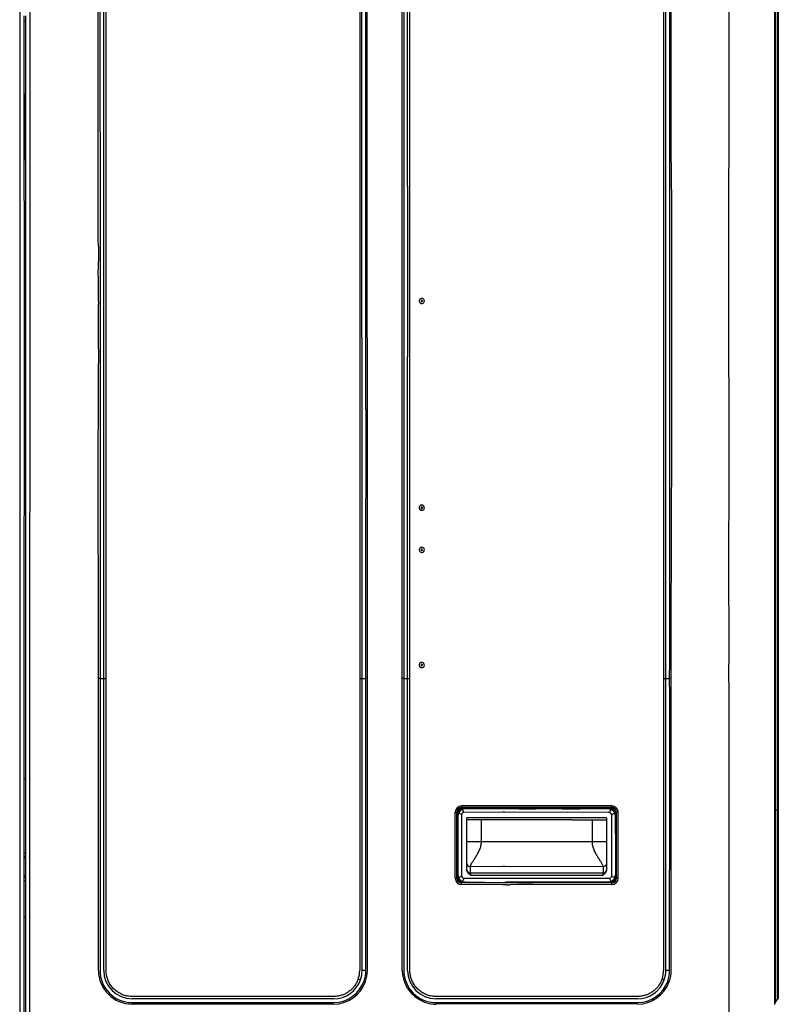
# Model space of a CAD drawing. Extents: x 11866 to 16910, y -3191 to 479.
# Drawn here: x 16589 to 16693, y -2508 to -2374 of the extents above; entities that cross this region are included whole.
import ezdxf

# ---------------------------------------------------------------- set-up
doc = ezdxf.new("R2010")
doc.units = 0
doc.header["$MEASUREMENT"] = 0
doc.layers.add('General Information', color=4, linetype='CONTINUOUS')

msp = doc.modelspace()

# ---------------------------------------------------------------- linework, layer by layer
at = {"layer": 'General Information', "color": 2}
for p, q in [((16692.79, -2207.38), (16692.79, -2481.9)), ((16692.35, -2208.63), (16692.35, -2481.9)), ((16677.46, -2463.97), (16677.48, -2270.07)), ((16678.18, -2393.56), (16678.22, -2273.38)), ((16600.78, -2463.97), (16600.8, -2278.18)), ((16641.68, -2286.01), (16641.71, -2463.97)), ((16590.71, -2516.48), (16590.75, -2289.88)), ((16641.5, -2463.97), (16641.51, -2292.85)), ((16692.7, -2481.9), (16692.67, -2307.03)), ((16692.27, -2308.15), (16692.29, -2481.9)), ((16692.27, -2308.15), (16692.29, -2481.9)), ((16686.05, -2343.93), (16686.02, -2417.6)), ((16686.05, -2343.93), (16686.02, -2417.6)), ((16600.03, -2403.92), (16600.04, -2347.58)), ((16600.24, -2347.59), (16600.31, -2407.8)), ((16677.99, -2400.75), (16677.99, -2351.87)), ((16677.99, -2400.75), (16677.99, -2351.87)), ((16677.99, -2400.75), (16677.99, -2351.87)), ((16589.32, -2356.19), (16589.32, -2398.47)), ((16636.02, -2463.97), (16635.98, -2358.13)), ((16636.74, -2463.97), (16636.71, -2358.26)), ((16636.54, -2427.23), (16636.52, -2361.1)), ((16642.23, -2385.32), (16642.18, -2361.1)), ((16589.89, -2373.53), (16589.89, -2374.43)), ((16589.89, -2373.53), (16589.89, -2374.43)), ((16589.89, -2373.53), (16589.89, -2374.43)), ((16589.89, -2374.43), (16589.89, -2374.52)), ((16589.89, -2374.43), (16589.89, -2374.52)), ((16589.89, -2374.43), (16589.89, -2374.52)), ((16590.14, -2374.37), (16590.14, -2373.53)), ((16590.14, -2374.44), (16590.14, -2374.37)), ((16590.15, -2385.67), (16590.14, -2374.44)), ((16589.89, -2374.52), (16589.89, -2393.13)), ((16589.89, -2374.52), (16589.89, -2393.13)), ((16589.89, -2374.52), (16589.89, -2393.13)), ((16589.89, -2385.04), (16590.09, -2385.04)), ((16589.89, -2385.04), (16590.09, -2385.04)), ((16590.09, -2385.04), (16590.09, -2384.17)), ((16590.09, -2385.04), (16590.09, -2384.17)), ((16590.09, -2392.78), (16590.09, -2385.04)), ((16590.09, -2392.78), (16590.09, -2385.04)), ((16590.15, -2388.91), (16590.15, -2385.67)), ((16590.15, -2388.91), (16590.15, -2385.67)), ((16590.15, -2388.91), (16590.15, -2385.67)), ((16642.23, -2387.66), (16642.23, -2385.32)), ((16642.23, -2387.66), (16642.23, -2385.32)), ((16642.23, -2387.66), (16642.23, -2385.32)), ((16642.23, -2387.66), (16642.23, -2385.32)), ((16642.23, -2388.16), (16642.23, -2387.66)), ((16642.23, -2388.16), (16642.23, -2387.66)), ((16642.23, -2388.16), (16642.23, -2387.66)), ((16642.23, -2388.16), (16642.23, -2387.66)), ((16642.23, -2388.16), (16642.23, -2387.66)), ((16642.23, -2388.16), (16642.23, -2387.66)), ((16642.23, -2388.16), (16642.23, -2387.66)), ((16590.15, -2392.16), (16590.15, -2388.91)), ((16590.15, -2392.16), (16590.15, -2388.91)), ((16590.15, -2392.16), (16590.15, -2388.91)), ((16642.23, -2390.94), (16642.23, -2388.16)), ((16642.23, -2390.94), (16642.23, -2388.16)), ((16642.23, -2390.94), (16642.23, -2388.16)), ((16642.23, -2390.94), (16642.23, -2388.16)), ((16642.23, -2391.3), (16642.23, -2390.94)), ((16642.23, -2391.3), (16642.23, -2390.94)), ((16642.23, -2391.3), (16642.23, -2390.94)), ((16642.23, -2391.3), (16642.23, -2390.94)), ((16642.23, -2391.84), (16642.23, -2391.3)), ((16642.23, -2391.84), (16642.23, -2391.3)), ((16642.23, -2391.84), (16642.23, -2391.3)), ((16642.23, -2391.84), (16642.23, -2391.3)), ((16642.23, -2394.29), (16642.23, -2391.84)), ((16642.23, -2394.29), (16642.23, -2391.84)), ((16642.23, -2394.29), (16642.23, -2391.84)), ((16642.23, -2394.29), (16642.23, -2391.84)), ((16589.89, -2392.78), (16590.09, -2392.78)), ((16589.89, -2392.78), (16590.09, -2392.78)), ((16589.89, -2393.13), (16590.14, -2393.13)), ((16589.89, -2393.13), (16589.89, -2393.88)), ((16589.89, -2393.13), (16589.89, -2393.88)), ((16589.89, -2393.13), (16589.89, -2393.88)), ((16590.09, -2393.13), (16590.09, -2392.78)), ((16590.09, -2393.13), (16590.09, -2392.78)), ((16590.14, -2393.88), (16590.15, -2392.16)), ((16589.89, -2393.88), (16589.92, -2403.64)), ((16590.14, -2476.91), (16590.14, -2393.88)), ((16590.14, -2476.91), (16590.14, -2393.88)), ((16590.14, -2476.91), (16590.14, -2393.88)), ((16642.23, -2394.72), (16642.23, -2394.29)), ((16642.23, -2394.72), (16642.23, -2394.29)), ((16642.23, -2394.72), (16642.23, -2394.29)), ((16642.23, -2394.72), (16642.23, -2394.29)), ((16678.18, -2393.56), (16678.21, -2400.98)), ((16678.18, -2393.56), (16678.21, -2400.98)), ((16642.23, -2395.91), (16642.23, -2394.72)), ((16642.23, -2395.91), (16642.23, -2394.72)), ((16642.23, -2395.91), (16642.23, -2394.72)), ((16642.23, -2395.91), (16642.23, -2394.72)), ((16642.23, -2396.34), (16642.23, -2395.91)), ((16642.23, -2396.34), (16642.23, -2395.91)), ((16642.23, -2396.34), (16642.23, -2395.91)), ((16642.23, -2396.34), (16642.23, -2395.91)), ((16642.23, -2396.77), (16642.23, -2396.34)), ((16642.23, -2396.77), (16642.23, -2396.34)), ((16642.23, -2396.77), (16642.23, -2396.34)), ((16642.23, -2396.77), (16642.23, -2396.34)), ((16642.23, -2396.77), (16642.23, -2402.49)), ((16642.23, -2396.77), (16642.23, -2402.49)), ((16642.23, -2396.77), (16642.23, -2402.49)), ((16642.23, -2396.77), (16642.23, -2402.49)), ((16642.23, -2396.77), (16642.23, -2402.49)), ((16642.23, -2396.77), (16642.23, -2402.49)), ((16642.23, -2396.77), (16642.23, -2402.49)), ((16589.32, -2398.47), (16589.32, -2401.13)), ((16589.32, -2398.47), (16589.32, -2401.13)), ((16589.32, -2398.47), (16589.32, -2401.13)), ((16589.32, -2401.13), (16589.32, -2443.41)), ((16677.99, -2421.98), (16677.99, -2400.75)), ((16677.99, -2421.98), (16677.99, -2400.75)), ((16677.99, -2421.98), (16677.99, -2400.75)), ((16678.21, -2400.98), (16678.21, -2421.98)), ((16678.21, -2400.98), (16678.21, -2421.98)), ((16642.23, -2402.49), (16642.23, -2412.24)), ((16642.23, -2402.49), (16642.23, -2412.24)), ((16642.23, -2402.49), (16642.23, -2412.24)), ((16642.23, -2402.49), (16642.23, -2412.24)), ((16642.23, -2402.49), (16642.23, -2412.24)), ((16642.23, -2402.49), (16642.23, -2412.24)), ((16642.23, -2402.49), (16642.23, -2412.24)), ((16589.92, -2403.64), (16589.92, -2403.89)), ((16589.92, -2403.64), (16589.92, -2403.89)), ((16589.92, -2403.64), (16589.92, -2403.89)), ((16589.92, -2403.89), (16589.92, -2404.64)), ((16600.05, -2405.01), (16600.03, -2403.92)), ((16589.92, -2404.64), (16589.92, -2405.64)), ((16589.92, -2404.64), (16589.92, -2405.64)), ((16589.92, -2404.64), (16589.92, -2405.64)), ((16600.05, -2405.01), (16600.05, -2407.01)), ((16600.05, -2405.01), (16600.05, -2407.01)), ((16600.05, -2405.01), (16600.05, -2407.01)), ((16589.92, -2406.64), (16589.89, -2476.91)), ((16589.92, -2405.64), (16589.92, -2406.39)), ((16589.92, -2406.39), (16589.92, -2406.64)), ((16589.92, -2406.39), (16589.92, -2406.64)), ((16589.92, -2406.39), (16589.92, -2406.64)), ((16600.03, -2408.91), (16600.05, -2407.48)), ((16600.05, -2407.48), (16600.05, -2407.01)), ((16600.31, -2407.8), (16600.27, -2463.97)), ((16600.05, -2409.16), (16600.03, -2408.91)), ((16600.06, -2411.96), (16600.05, -2409.16)), ((16600.06, -2411.96), (16600.05, -2409.16)), ((16600.06, -2411.96), (16600.05, -2409.16)), ((16600.06, -2412.53), (16600.06, -2411.96)), ((16600.06, -2412.53), (16600.06, -2411.96)), ((16600.06, -2412.53), (16600.06, -2411.96)), ((16600.09, -2412.59), (16600.06, -2412.53)), ((16600.09, -2412.59), (16600.06, -2412.53)), ((16600.09, -2412.59), (16600.06, -2412.53)), ((16600.09, -2412.59), (16600.06, -2412.53)), ((16600.09, -2412.59), (16600.06, -2412.53)), ((16600.06, -2413.2), (16600.09, -2412.59)), ((16600.06, -2413.2), (16600.09, -2412.59)), ((16600.06, -2413.2), (16600.09, -2412.59)), ((16600.06, -2413.7), (16600.06, -2413.2)), ((16600.06, -2413.7), (16600.06, -2413.2)), ((16600.06, -2413.7), (16600.06, -2413.2)), ((16642.23, -2412.24), (16642.23, -2414.79)), ((16642.23, -2412.24), (16642.23, -2414.79)), ((16642.23, -2412.24), (16642.23, -2414.79)), ((16642.23, -2412.24), (16642.23, -2414.79)), ((16642.23, -2412.24), (16642.23, -2414.79)), ((16642.23, -2412.24), (16642.23, -2414.79)), ((16642.23, -2412.24), (16642.23, -2414.79)), ((16600.06, -2414.95), (16600.06, -2413.7)), ((16600.06, -2414.95), (16600.06, -2413.7)), ((16600.06, -2414.95), (16600.06, -2413.7)), ((16600.05, -2418.52), (16600.06, -2414.95)), ((16600.05, -2418.52), (16600.06, -2414.95)), ((16600.05, -2418.52), (16600.06, -2414.95)), ((16642.23, -2414.79), (16642.23, -2420.05)), ((16642.23, -2414.79), (16642.23, -2420.05)), ((16642.23, -2414.79), (16642.23, -2420.05)), ((16642.23, -2414.79), (16642.23, -2420.05)), ((16642.23, -2414.79), (16642.23, -2420.05)), ((16642.23, -2414.79), (16642.23, -2420.05)), ((16642.23, -2414.79), (16642.23, -2420.05)), ((16600.05, -2418.99), (16600.05, -2418.52)), ((16600.05, -2418.99), (16600.05, -2418.52)), ((16600.05, -2418.99), (16600.05, -2418.52)), ((16686.02, -2417.6), (16686.05, -2428.11)), ((16686.02, -2417.6), (16686.05, -2428.11)), ((16686.02, -2417.6), (16686.05, -2428.11)), ((16600.05, -2418.99), (16600.05, -2420.99)), ((16600.05, -2418.99), (16600.05, -2420.99)), ((16600.05, -2418.99), (16600.05, -2420.99)), ((16600.05, -2418.99), (16600.05, -2420.99)), ((16600.05, -2418.99), (16600.05, -2420.99)), ((16642.23, -2428.11), (16642.23, -2420.05)), ((16642.23, -2428.11), (16642.23, -2420.05)), ((16642.23, -2428.11), (16642.23, -2420.05)), ((16642.23, -2428.11), (16642.23, -2420.05)), ((16677.14, -2419.86), (16677.14, -2421.98)), ((16677.14, -2419.86), (16677.14, -2421.98)), ((16600.05, -2423.81), (16600.05, -2420.99)), ((16600.05, -2423.81), (16600.05, -2420.99)), ((16600.05, -2423.81), (16600.05, -2420.99)), ((16601.1, -2463.97), (16601.1, -2421.77)), ((16601.1, -2463.97), (16601.1, -2421.77)), ((16677.14, -2421.98), (16677.14, -2422.92)), ((16677.14, -2421.98), (16677.14, -2422.92)), ((16677.99, -2424.01), (16677.99, -2421.98)), ((16677.99, -2424.01), (16677.99, -2421.98)), ((16677.99, -2424.01), (16677.99, -2421.98)), ((16678.21, -2421.98), (16678.21, -2424.01)), ((16678.21, -2421.98), (16678.21, -2424.01)), ((16600.07, -2427.23), (16600.05, -2423.81)), ((16600.07, -2427.23), (16600.05, -2423.81)), ((16600.07, -2427.23), (16600.05, -2423.81)), ((16677.14, -2422.92), (16677.14, -2424.11)), ((16677.14, -2422.92), (16677.14, -2424.11)), ((16677.14, -2424.11), (16677.14, -2425.44)), ((16677.14, -2424.11), (16677.14, -2425.44)), ((16677.99, -2424.41), (16677.99, -2424.01)), ((16678.21, -2424.01), (16678.21, -2425.44)), ((16678.21, -2424.01), (16678.21, -2425.44)), ((16677.14, -2425.44), (16677.14, -2426.11)), ((16677.14, -2425.44), (16677.14, -2426.11)), ((16677.99, -2425.44), (16677.99, -2424.41)), ((16677.99, -2425.44), (16677.99, -2424.41)), ((16677.99, -2425.44), (16677.99, -2424.41)), ((16677.99, -2426.11), (16677.99, -2425.44)), ((16677.99, -2426.11), (16677.99, -2425.44)), ((16677.99, -2426.11), (16677.99, -2425.44)), ((16678.21, -2425.44), (16678.21, -2426.11)), ((16678.21, -2425.44), (16678.21, -2426.11)), ((16677.14, -2426.11), (16677.14, -2427.23)), ((16677.14, -2426.11), (16677.14, -2427.23)), ((16677.99, -2427.23), (16677.99, -2426.11)), ((16677.99, -2427.23), (16677.99, -2426.11)), ((16677.99, -2427.23), (16677.99, -2426.11)), ((16678.21, -2426.11), (16678.21, -2427.23)), ((16678.21, -2426.11), (16678.21, -2427.23)), ((16600.05, -2429.88), (16600.07, -2427.23)), ((16600.05, -2429.88), (16600.07, -2427.23)), ((16600.05, -2429.88), (16600.07, -2427.23)), ((16636.54, -2427.23), (16636.54, -2428.11)), ((16636.54, -2427.23), (16636.54, -2428.11)), ((16636.54, -2427.23), (16636.54, -2428.11)), ((16636.54, -2427.23), (16636.54, -2428.11)), ((16636.54, -2428.11), (16636.54, -2439.44)), ((16636.54, -2428.11), (16636.54, -2439.44)), ((16636.54, -2428.11), (16636.54, -2439.44)), ((16636.54, -2428.11), (16636.54, -2439.44)), ((16642.23, -2428.98), (16642.23, -2428.11)), ((16642.23, -2428.98), (16642.23, -2428.11)), ((16642.23, -2428.98), (16642.23, -2428.11)), ((16642.23, -2428.98), (16642.23, -2428.11)), ((16677.14, -2427.23), (16677.14, -2430.35)), ((16677.14, -2427.23), (16677.14, -2430.35)), ((16677.99, -2430.35), (16677.99, -2427.23)), ((16677.99, -2430.35), (16677.99, -2427.23)), ((16677.99, -2430.35), (16677.99, -2427.23)), ((16678.21, -2427.23), (16678.21, -2430.35)), ((16678.21, -2427.23), (16678.21, -2430.35)), ((16686.05, -2428.11), (16686.05, -2433.5)), ((16686.05, -2428.11), (16686.05, -2433.5)), ((16686.05, -2428.11), (16686.05, -2433.5)), ((16642.22, -2463.97), (16642.23, -2428.98)), ((16600.03, -2430.13), (16600.05, -2429.88)), ((16600.06, -2463.97), (16600.03, -2430.13)), ((16677.14, -2430.35), (16677.14, -2431.85)), ((16677.14, -2430.35), (16677.14, -2431.85)), ((16677.99, -2435.34), (16677.99, -2430.35)), ((16677.99, -2435.34), (16677.99, -2430.35)), ((16677.99, -2435.34), (16677.99, -2430.35)), ((16678.21, -2430.35), (16678.21, -2435.34)), ((16678.21, -2430.35), (16678.21, -2435.34)), ((16686.05, -2433.5), (16686.05, -2435.6)), ((16686.05, -2433.5), (16686.05, -2435.6)), ((16686.05, -2433.5), (16686.05, -2435.6)), ((16677.99, -2441.39), (16677.99, -2435.34)), ((16677.99, -2441.39), (16677.99, -2435.34)), ((16677.99, -2441.39), (16677.99, -2435.34)), ((16678.21, -2435.34), (16678.21, -2437.87)), ((16678.21, -2435.34), (16678.21, -2437.87)), ((16686.05, -2435.6), (16686.05, -2441.39)), ((16686.05, -2435.6), (16686.05, -2441.39)), ((16686.05, -2435.6), (16686.05, -2441.39)), ((16678.18, -2463.97), (16678.21, -2437.87)), ((16636.53, -2463.97), (16636.54, -2439.44)), ((16644.34, -2440.32), (16644.23, -2440.32)), ((16644.34, -2440.32), (16644.23, -2440.32)), ((16644.34, -2440.32), (16644.23, -2440.32)), ((16677.14, -2440.26), (16677.14, -2441.39)), ((16677.14, -2440.26), (16677.14, -2441.39)), ((16677.99, -2444.83), (16677.99, -2441.39)), ((16677.99, -2444.83), (16677.99, -2441.39)), ((16677.99, -2444.83), (16677.99, -2441.39)), ((16677.99, -2444.83), (16677.99, -2441.39)), ((16677.99, -2444.83), (16677.99, -2441.39)), ((16686.05, -2441.39), (16686.02, -2443.4)), ((16686.05, -2441.39), (16686.02, -2443.4)), ((16686.05, -2441.39), (16686.02, -2443.4)), ((16677.14, -2442.89), (16677.14, -2443.39)), ((16677.14, -2442.89), (16677.14, -2443.39)), ((16589.32, -2443.41), (16589.32, -2446.06)), ((16589.32, -2443.41), (16589.32, -2446.06)), ((16589.32, -2443.41), (16589.32, -2446.06)), ((16677.14, -2444.08), (16677.14, -2444.58)), ((16677.14, -2444.08), (16677.14, -2444.58)), ((16686.02, -2443.4), (16686.02, -2443.71)), ((16686.02, -2443.4), (16686.02, -2443.71)), ((16686.02, -2443.4), (16686.02, -2443.71)), ((16686.02, -2443.71), (16686.02, -2453.39)), ((16686.02, -2443.71), (16686.02, -2453.39)), ((16686.02, -2443.71), (16686.02, -2453.39)), ((16677.99, -2447.33), (16677.99, -2444.83)), ((16677.99, -2447.33), (16677.99, -2444.83)), ((16677.99, -2447.33), (16677.99, -2444.83)), ((16677.99, -2447.33), (16677.99, -2444.83)), ((16677.99, -2447.33), (16677.99, -2444.83)), ((16589.32, -2446.06), (16589.32, -2488.34)), ((16677.99, -2449.63), (16677.99, -2447.33)), ((16677.99, -2449.63), (16677.99, -2447.33)), ((16677.99, -2449.63), (16677.99, -2447.33)), ((16677.99, -2449.63), (16677.99, -2447.33)), ((16677.99, -2449.63), (16677.99, -2447.33)), ((16677.99, -2449.73), (16677.99, -2449.63)), ((16677.99, -2449.73), (16677.99, -2449.63)), ((16677.99, -2449.73), (16677.99, -2449.63)), ((16677.99, -2449.73), (16677.99, -2449.63)), ((16677.99, -2449.73), (16677.99, -2449.63)), ((16677.14, -2450.56), (16677.14, -2450.89)), ((16677.14, -2450.56), (16677.14, -2450.89)), ((16677.99, -2453.32), (16677.99, -2449.73)), ((16677.99, -2453.32), (16677.99, -2449.73)), ((16677.99, -2453.32), (16677.99, -2449.73)), ((16677.99, -2453.32), (16677.99, -2449.73)), ((16677.99, -2453.32), (16677.99, -2449.73)), ((16677.99, -2453.57), (16677.99, -2453.32)), ((16677.99, -2453.57), (16677.99, -2453.32)), ((16677.99, -2453.57), (16677.99, -2453.32)), ((16677.99, -2453.57), (16677.99, -2453.32)), ((16677.99, -2453.57), (16677.99, -2453.32)), ((16677.99, -2454.32), (16677.99, -2453.57)), ((16677.99, -2454.32), (16677.99, -2453.57)), ((16677.99, -2454.32), (16677.99, -2453.57)), ((16677.99, -2454.32), (16677.99, -2453.57)), ((16677.99, -2454.32), (16677.99, -2453.57)), ((16686.02, -2453.39), (16686.02, -2453.7)), ((16686.02, -2453.39), (16686.02, -2453.7)), ((16686.02, -2453.39), (16686.02, -2453.7)), ((16686.02, -2453.7), (16686.05, -2454.32)), ((16686.02, -2453.7), (16686.05, -2454.32)), ((16686.02, -2453.7), (16686.05, -2454.32)), ((16677.99, -2454.92), (16677.99, -2454.32)), ((16677.99, -2454.92), (16677.99, -2454.32)), ((16677.99, -2454.92), (16677.99, -2454.32)), ((16677.99, -2454.92), (16677.99, -2454.32)), ((16677.99, -2454.92), (16677.99, -2454.32)), ((16677.99, -2455.02), (16677.99, -2454.92)), ((16677.99, -2455.02), (16677.99, -2454.92)), ((16677.99, -2455.02), (16677.99, -2454.92)), ((16677.99, -2455.02), (16677.99, -2454.92)), ((16677.99, -2455.02), (16677.99, -2454.92)), ((16677.99, -2456.94), (16677.99, -2455.02)), ((16677.99, -2456.94), (16677.99, -2455.02)), ((16677.99, -2456.94), (16677.99, -2455.02)), ((16677.99, -2456.94), (16677.99, -2455.02)), ((16677.99, -2456.94), (16677.99, -2455.02)), ((16686.05, -2454.32), (16686.05, -2457.49)), ((16686.05, -2454.32), (16686.05, -2457.49)), ((16686.05, -2454.32), (16686.05, -2457.49)), ((16677.11, -2457.69), (16677.11, -2458.81)), ((16677.11, -2457.69), (16677.11, -2458.81)), ((16677.11, -2457.69), (16677.11, -2458.81)), ((16677.11, -2457.69), (16677.11, -2458.81)), ((16677.99, -2457.44), (16677.99, -2456.94)), ((16677.99, -2457.44), (16677.99, -2456.94)), ((16677.99, -2457.44), (16677.99, -2456.94)), ((16677.99, -2457.44), (16677.99, -2456.94)), ((16677.99, -2457.44), (16677.99, -2456.94)), ((16677.99, -2457.49), (16677.99, -2457.44)), ((16677.99, -2457.49), (16677.99, -2457.44)), ((16677.99, -2457.49), (16677.99, -2457.44)), ((16677.99, -2457.49), (16677.99, -2457.44)), ((16677.99, -2457.49), (16677.99, -2457.44)), ((16677.99, -2457.79), (16677.99, -2457.49)), ((16677.99, -2457.79), (16677.99, -2457.49)), ((16677.99, -2457.79), (16677.99, -2457.49)), ((16677.99, -2457.79), (16677.99, -2457.49)), ((16677.99, -2457.79), (16677.99, -2457.49)), ((16686.05, -2457.49), (16686.05, -2458.74)), ((16686.05, -2457.49), (16686.05, -2458.74)), ((16686.05, -2457.49), (16686.05, -2458.74)), ((16677.11, -2458.81), (16677.11, -2459.31)), ((16677.11, -2458.81), (16677.11, -2459.31)), ((16677.11, -2458.81), (16677.11, -2459.31)), ((16677.11, -2458.81), (16677.11, -2459.31)), ((16677.99, -2458.74), (16677.99, -2457.79)), ((16677.99, -2458.74), (16677.99, -2457.79)), ((16677.99, -2458.74), (16677.99, -2457.79)), ((16677.99, -2458.74), (16677.99, -2457.79)), ((16677.99, -2458.74), (16677.99, -2457.79)), ((16677.99, -2460.83), (16677.99, -2458.74)), ((16677.99, -2460.83), (16677.99, -2458.74)), ((16677.99, -2460.83), (16677.99, -2458.74)), ((16677.99, -2460.83), (16677.99, -2458.74)), ((16677.99, -2460.83), (16677.99, -2458.74)), ((16686.05, -2458.74), (16686.05, -2460.36)), ((16686.05, -2458.74), (16686.05, -2460.36)), ((16686.05, -2458.74), (16686.05, -2460.36)), ((16677.11, -2459.31), (16677.11, -2459.81)), ((16677.11, -2459.31), (16677.11, -2459.81)), ((16677.11, -2459.31), (16677.11, -2459.81)), ((16677.11, -2459.31), (16677.11, -2459.81)), ((16677.11, -2459.81), (16677.11, -2460.93)), ((16677.11, -2459.81), (16677.11, -2460.93)), ((16677.11, -2459.81), (16677.11, -2460.93)), ((16677.11, -2459.81), (16677.11, -2460.93)), ((16686.05, -2460.36), (16686.02, -2463.61)), ((16686.05, -2460.36), (16686.02, -2463.61)), ((16686.05, -2460.36), (16686.02, -2463.61)), ((16677.97, -2463.97), (16677.99, -2461.68)), ((16677.97, -2463.97), (16677.99, -2461.68)), ((16677.97, -2463.97), (16677.99, -2461.68)), ((16677.97, -2463.97), (16677.99, -2461.68)), ((16677.97, -2463.97), (16677.99, -2461.68)), ((16677.99, -2461.18), (16677.99, -2460.83)), ((16677.99, -2461.18), (16677.99, -2460.83)), ((16677.99, -2461.18), (16677.99, -2460.83)), ((16677.99, -2461.18), (16677.99, -2460.83)), ((16677.99, -2461.18), (16677.99, -2460.83)), ((16677.99, -2461.68), (16677.99, -2461.18)), ((16677.99, -2461.68), (16677.99, -2461.18)), ((16677.99, -2461.68), (16677.99, -2461.18)), ((16677.99, -2461.68), (16677.99, -2461.18)), ((16677.99, -2461.68), (16677.99, -2461.18)), ((16600.27, -2463.97), (16600.06, -2463.97)), ((16600.06, -2503.8), (16600.06, -2463.97)), ((16600.27, -2463.97), (16600.78, -2463.97)), ((16600.27, -2463.97), (16600.27, -2503.8)), ((16600.78, -2503.8), (16600.78, -2463.97)), ((16600.78, -2463.97), (16601.1, -2463.97)), ((16601.1, -2464.21), (16601.1, -2463.97)), ((16601.1, -2464.21), (16601.1, -2463.97)), ((16635.7, -2463.97), (16636.02, -2463.97)), ((16636.02, -2463.97), (16636.53, -2463.97)), ((16636.02, -2503.8), (16636.02, -2463.97)), ((16636.74, -2463.97), (16636.53, -2463.97)), ((16636.53, -2503.8), (16636.53, -2463.97)), ((16636.74, -2503.8), (16636.74, -2463.97)), ((16641.5, -2503.8), (16641.5, -2463.97)), ((16641.71, -2463.97), (16641.5, -2463.97)), ((16641.71, -2463.97), (16641.71, -2503.8)), ((16641.71, -2463.97), (16642.22, -2463.97)), ((16642.22, -2503.8), (16642.22, -2463.97)), ((16642.22, -2463.97), (16642.54, -2463.97)), ((16677.14, -2463.97), (16677.46, -2463.97)), ((16677.46, -2503.8), (16677.46, -2463.97)), ((16677.46, -2463.97), (16677.97, -2463.97)), ((16678.18, -2463.97), (16677.97, -2463.97)), ((16677.99, -2466.18), (16677.97, -2463.97)), ((16677.99, -2466.18), (16677.97, -2463.97)), ((16677.99, -2466.18), (16677.97, -2463.97)), ((16677.99, -2466.18), (16677.97, -2463.97)), ((16677.99, -2466.18), (16677.97, -2463.97)), ((16678.18, -2503.8), (16678.18, -2463.97)), ((16686.02, -2463.61), (16686.04, -2465.35)), ((16686.02, -2463.61), (16686.04, -2465.35)), ((16686.04, -2465.35), (16686.04, -2466.1)), ((16686.04, -2465.35), (16686.04, -2466.1)), ((16686.04, -2465.35), (16686.04, -2466.1)), ((16677.99, -2467.05), (16677.99, -2466.18)), ((16677.99, -2467.05), (16677.99, -2466.18)), ((16677.99, -2467.05), (16677.99, -2466.18)), ((16677.99, -2467.05), (16677.99, -2466.18)), ((16677.99, -2467.05), (16677.99, -2466.18)), ((16677.99, -2472.42), (16677.99, -2467.05)), ((16677.99, -2472.42), (16677.99, -2467.05)), ((16677.99, -2472.42), (16677.99, -2467.05)), ((16677.99, -2472.42), (16677.99, -2467.05)), ((16677.99, -2472.42), (16677.99, -2467.05)), ((16686.04, -2466.1), (16686.04, -2467.6)), ((16686.04, -2466.1), (16686.04, -2467.6)), ((16686.04, -2467.6), (16686.05, -2467.85)), ((16686.04, -2467.6), (16686.05, -2467.85)), ((16686.05, -2467.85), (16686.05, -2476.34)), ((16686.05, -2467.85), (16686.05, -2476.34)), ((16677.99, -2474.54), (16677.99, -2472.42)), ((16677.99, -2474.54), (16677.99, -2472.42)), ((16677.99, -2474.54), (16677.99, -2472.42)), ((16677.99, -2474.54), (16677.99, -2472.42)), ((16677.99, -2474.54), (16677.99, -2472.42)), ((16677.99, -2474.94), (16677.99, -2474.54)), ((16677.99, -2474.94), (16677.99, -2474.54)), ((16677.99, -2474.94), (16677.99, -2474.54)), ((16677.99, -2474.94), (16677.99, -2474.54)), ((16677.99, -2474.94), (16677.99, -2474.54)), ((16677.99, -2476.34), (16677.99, -2474.94)), ((16677.99, -2476.34), (16677.99, -2474.94)), ((16677.99, -2476.34), (16677.99, -2474.94)), ((16677.99, -2476.34), (16677.99, -2474.94)), ((16677.99, -2476.34), (16677.99, -2474.94)), ((16677.97, -2503.8), (16677.99, -2476.34)), ((16686.05, -2476.34), (16686.05, -2512.81)), ((16686.05, -2476.34), (16686.05, -2512.81)), ((16589.89, -2476.91), (16589.89, -2477.81)), ((16589.89, -2476.91), (16589.89, -2477.81)), ((16589.89, -2476.91), (16589.89, -2477.81)), ((16589.89, -2477.81), (16589.89, -2477.9)), ((16589.89, -2477.81), (16589.89, -2477.9)), ((16589.89, -2477.81), (16589.89, -2477.9)), ((16589.89, -2477.9), (16589.89, -2487.8)), ((16589.89, -2477.9), (16589.89, -2487.8)), ((16589.89, -2477.9), (16589.89, -2487.8)), ((16590.14, -2497.26), (16590.14, -2476.91)), ((16670.07, -2481.35), (16649.6, -2481.35)), ((16649.6, -2481.35), (16649.6, -2481.57)), ((16670.07, -2481.57), (16649.6, -2481.57)), ((16649.6, -2481.57), (16649.6, -2481.69)), ((16670.07, -2481.69), (16649.6, -2481.69)), ((16650.1, -2481.75), (16649.6, -2481.78)), ((16649.89, -2482.25), (16649.71, -2481.83)), ((16657.39, -2481.8), (16650.1, -2481.75)), ((16657.39, -2481.8), (16650.1, -2481.75)), ((16659.59, -2481.8), (16657.39, -2481.8)), ((16659.76, -2481.8), (16659.59, -2481.8)), ((16659.76, -2481.8), (16659.59, -2481.8)), ((16662.48, -2481.75), (16659.76, -2481.8)), ((16662.48, -2481.75), (16659.76, -2481.8)), ((16663.3, -2481.8), (16662.48, -2481.75)), ((16663.3, -2481.8), (16662.48, -2481.75)), ((16665.76, -2481.8), (16663.3, -2481.8)), ((16669.57, -2481.75), (16665.76, -2481.8)), ((16669.57, -2481.75), (16665.76, -2481.8)), ((16670.07, -2481.78), (16669.57, -2481.75)), ((16670.07, -2481.35), (16670.07, -2481.57)), ((16670.07, -2481.57), (16670.07, -2481.69)), ((16692.29, -2481.9), (16692.29, -2508.46)), ((16692.29, -2481.9), (16692.29, -2508.46)), ((16692.35, -2481.9), (16692.7, -2481.9)), ((16692.35, -2481.9), (16692.35, -2503.8)), ((16692.69, -2503.8), (16692.7, -2481.9)), ((16692.7, -2481.9), (16692.79, -2481.9)), ((16692.79, -2481.9), (16692.79, -2507.43)), ((16648.72, -2482.23), (16648.95, -2482.23)), ((16648.72, -2491.22), (16648.72, -2482.23)), ((16648.95, -2491.22), (16648.95, -2482.23)), ((16648.95, -2482.23), (16649.07, -2482.23)), ((16649.07, -2482.23), (16649.1, -2482.75)), ((16649.1, -2482.75), (16649.1, -2490.74)), ((16649.1, -2482.75), (16649.1, -2490.74)), ((16649.16, -2482.23), (16649.18, -2482.36)), ((16649.18, -2482.36), (16649.16, -2482.44)), ((16649.6, -2482.54), (16649.18, -2482.36)), ((16649.6, -2482.54), (16649.6, -2490.89)), ((16655.15, -2482.22), (16649.89, -2482.25)), ((16663.82, -2483), (16650.3, -2483)), ((16650.3, -2483.25), (16650.3, -2483)), ((16664.69, -2483.25), (16650.3, -2483.25)), ((16650.3, -2486.25), (16650.3, -2483.25)), ((16652.3, -2486.25), (16652.3, -2483.25)), ((16655.22, -2482.22), (16655.15, -2482.22)), ((16655.22, -2482.22), (16655.15, -2482.22)), ((16655.49, -2482.22), (16655.22, -2482.22)), ((16655.49, -2482.22), (16655.22, -2482.22)), ((16655.49, -2482.22), (16655.22, -2482.22)), ((16669.72, -2482.25), (16655.49, -2482.22)), ((16665.01, -2483), (16663.82, -2483)), ((16665.01, -2483), (16663.82, -2483)), ((16664.69, -2483.25), (16664.92, -2483.25)), ((16664.69, -2483.25), (16664.92, -2483.25)), ((16664.92, -2483.25), (16666.75, -2483.25)), ((16664.92, -2483.25), (16666.75, -2483.25)), ((16666.8, -2483), (16665.01, -2483)), ((16666.8, -2483), (16665.01, -2483)), ((16666.75, -2483.25), (16668.54, -2483.25)), ((16666.75, -2483.25), (16668.54, -2483.25)), ((16668.41, -2483), (16666.8, -2483)), ((16668.41, -2483), (16666.8, -2483)), ((16667.38, -2483.25), (16667.38, -2486.25)), ((16669.23, -2483), (16668.41, -2483)), ((16669.23, -2483), (16668.41, -2483)), ((16668.54, -2483.25), (16669.23, -2483.25)), ((16668.54, -2483.25), (16669.23, -2483.25)), ((16669.37, -2483), (16669.23, -2483)), ((16669.37, -2483), (16669.23, -2483)), ((16669.23, -2483.25), (16669.37, -2483.25)), ((16669.23, -2483.25), (16669.37, -2483.25)), ((16669.37, -2483), (16669.37, -2483.25)), ((16669.37, -2483.25), (16669.37, -2486.25)), ((16670.07, -2490.89), (16670.07, -2482.61)), ((16670.49, -2482.36), (16670.52, -2482.23)), ((16670.52, -2482.44), (16670.49, -2482.36)), ((16670.57, -2482.75), (16670.61, -2482.23)), ((16670.62, -2487.67), (16670.57, -2482.75)), ((16670.62, -2487.67), (16670.57, -2482.75)), ((16670.73, -2482.23), (16670.61, -2482.23)), ((16670.73, -2491.22), (16670.73, -2482.23)), ((16670.96, -2482.23), (16670.73, -2482.23)), ((16670.96, -2491.22), (16670.96, -2482.23)), ((16652.3, -2486.25), (16650.3, -2486.25)), ((16650.3, -2489.21), (16650.3, -2486.25)), ((16667.38, -2486.25), (16652.3, -2486.25)), ((16669.37, -2486.25), (16667.38, -2486.25)), ((16669.37, -2486.25), (16669.37, -2489.21)), ((16589.32, -2488.34), (16589.32, -2491)), ((16589.32, -2488.34), (16589.32, -2491)), ((16589.32, -2488.34), (16589.32, -2491)), ((16589.89, -2487.8), (16589.89, -2491.54)), ((16589.89, -2487.8), (16589.89, -2491.54)), ((16590.14, -2487.8), (16589.89, -2487.8)), ((16589.89, -2487.8), (16589.89, -2491.54)), ((16590.14, -2487.8), (16589.89, -2487.8)), ((16589.89, -2488.2), (16590.14, -2488.2)), ((16589.89, -2488.2), (16590.14, -2488.2)), ((16589.89, -2488.42), (16590.14, -2488.42)), ((16589.89, -2488.42), (16590.14, -2488.42)), ((16670.62, -2487.67), (16670.57, -2490.74)), ((16670.61, -2491.22), (16670.62, -2487.67)), ((16670.61, -2491.22), (16670.62, -2487.67)), ((16650.3, -2490.08), (16650.3, -2489.21)), ((16655.15, -2489.63), (16650.8, -2489.66)), ((16650.8, -2490.54), (16650.8, -2489.66)), ((16655.22, -2489.63), (16655.15, -2489.63)), ((16655.22, -2489.63), (16655.15, -2489.63)), ((16655.49, -2489.63), (16655.22, -2489.63)), ((16655.49, -2489.63), (16655.22, -2489.63)), ((16655.49, -2489.63), (16655.22, -2489.63)), ((16668.88, -2489.66), (16655.49, -2489.63)), ((16668.88, -2489.66), (16668.88, -2490.54)), ((16669.37, -2489.21), (16669.37, -2490.08)), ((16589.32, -2491), (16589.32, -2533.27)), ((16590.14, -2490.92), (16589.89, -2490.92)), ((16590.14, -2490.92), (16589.89, -2490.92)), ((16590.14, -2491.14), (16589.89, -2491.14)), ((16590.14, -2491.14), (16589.89, -2491.14)), ((16648.72, -2491.22), (16648.95, -2491.22)), ((16648.95, -2491.22), (16649.07, -2491.22)), ((16649.1, -2490.74), (16649.07, -2491.22)), ((16649.16, -2491.06), (16649.19, -2491.14)), ((16649.19, -2491.14), (16649.16, -2491.22)), ((16649.96, -2491.24), (16669.72, -2491.24)), ((16668.88, -2490.54), (16650.8, -2490.54)), ((16650.8, -2490.54), (16650.8, -2490.79)), ((16650.8, -2490.79), (16668.88, -2490.79)), ((16668.88, -2490.79), (16668.88, -2490.54)), ((16670.49, -2491.14), (16670.52, -2491.06)), ((16670.52, -2491.22), (16670.49, -2491.14)), ((16670.61, -2491.22), (16670.73, -2491.22)), ((16670.96, -2491.22), (16670.73, -2491.22)), ((16589.89, -2491.54), (16589.89, -2496.51)), ((16589.89, -2491.54), (16590.14, -2491.54)), ((16589.89, -2491.54), (16589.89, -2496.51)), ((16589.89, -2491.54), (16590.14, -2491.54)), ((16589.89, -2491.54), (16589.89, -2496.51)), ((16649.6, -2491.66), (16649.71, -2491.66)), ((16649.6, -2491.75), (16650.1, -2491.74)), ((16649.6, -2491.87), (16649.6, -2491.75)), ((16654.85, -2491.84), (16649.6, -2491.87)), ((16649.6, -2492.1), (16649.6, -2491.87)), ((16655.15, -2492.13), (16649.6, -2492.1)), ((16650.1, -2491.74), (16655.51, -2491.79)), ((16650.1, -2491.74), (16655.51, -2491.79)), ((16655.15, -2491.84), (16654.85, -2491.84)), ((16655.15, -2491.84), (16654.85, -2491.84)), ((16655.49, -2491.84), (16655.15, -2491.84)), ((16655.49, -2491.84), (16655.15, -2491.84)), ((16655.49, -2492.13), (16655.15, -2492.13)), ((16655.49, -2492.13), (16655.15, -2492.13)), ((16655.91, -2491.84), (16655.49, -2491.84)), ((16655.91, -2491.84), (16655.49, -2491.84)), ((16655.74, -2492.11), (16655.49, -2492.13)), ((16655.96, -2491.7), (16655.51, -2491.79)), ((16655.51, -2491.79), (16655.91, -2491.79)), ((16655.51, -2491.79), (16655.91, -2491.79)), ((16655.74, -2492.11), (16655.91, -2492.11)), ((16655.74, -2492.11), (16655.91, -2492.11)), ((16655.91, -2491.79), (16655.96, -2491.79)), ((16655.91, -2491.79), (16655.96, -2491.79)), ((16655.96, -2491.84), (16655.91, -2491.84)), ((16655.96, -2491.84), (16655.91, -2491.84)), ((16655.91, -2492.11), (16655.96, -2492.11)), ((16655.91, -2492.11), (16655.96, -2492.11)), ((16663.57, -2491.77), (16655.96, -2491.7)), ((16655.96, -2491.79), (16656.18, -2491.81)), ((16655.96, -2491.79), (16656.18, -2491.81)), ((16656.18, -2491.81), (16655.96, -2491.84)), ((16656.18, -2491.81), (16655.96, -2491.84)), ((16655.96, -2492.11), (16656.18, -2492.11)), ((16655.96, -2492.11), (16656.18, -2492.11)), ((16656.18, -2491.81), (16656.56, -2491.79)), ((16656.18, -2491.81), (16656.56, -2491.79)), ((16656.53, -2491.84), (16656.18, -2491.81)), ((16656.53, -2491.84), (16656.18, -2491.81)), ((16670.07, -2492.1), (16656.18, -2492.11)), ((16657.28, -2491.84), (16656.53, -2491.84)), ((16657.28, -2491.84), (16656.53, -2491.84)), ((16656.56, -2491.79), (16657.39, -2491.79)), ((16656.56, -2491.79), (16657.39, -2491.79)), ((16657.28, -2491.84), (16659.29, -2491.87)), ((16657.28, -2491.84), (16659.29, -2491.87)), ((16657.39, -2491.79), (16659.76, -2491.79)), ((16657.39, -2491.79), (16659.76, -2491.79)), ((16657.39, -2491.79), (16659.76, -2491.79)), ((16670.07, -2491.87), (16659.29, -2491.87)), ((16659.76, -2491.79), (16662.26, -2491.79)), ((16659.76, -2491.79), (16662.26, -2491.79)), ((16663.57, -2491.77), (16662.26, -2491.79)), ((16663.57, -2491.77), (16662.26, -2491.79)), ((16669.57, -2491.74), (16663.57, -2491.77)), ((16663.97, -2491.79), (16663.57, -2491.77)), ((16663.97, -2491.79), (16663.57, -2491.77)), ((16663.97, -2491.79), (16664.52, -2491.79)), ((16663.97, -2491.79), (16664.52, -2491.79)), ((16664.52, -2491.79), (16664.69, -2491.79)), ((16664.52, -2491.79), (16664.69, -2491.79)), ((16664.52, -2491.79), (16664.69, -2491.79)), ((16666, -2491.79), (16664.69, -2491.79)), ((16666, -2491.79), (16664.69, -2491.79)), ((16666, -2491.79), (16664.69, -2491.79)), ((16666, -2491.79), (16664.69, -2491.79)), ((16669.03, -2491.79), (16666, -2491.79)), ((16669.03, -2491.79), (16666, -2491.79)), ((16669.03, -2491.79), (16666, -2491.79)), ((16670.07, -2491.75), (16669.03, -2491.79)), ((16670.07, -2491.75), (16669.03, -2491.79)), ((16670.07, -2491.75), (16669.03, -2491.79)), ((16669.97, -2491.66), (16670.07, -2491.66)), ((16669.97, -2491.66), (16670.07, -2491.66)), ((16670.07, -2491.87), (16670.07, -2491.75)), ((16670.07, -2492.1), (16670.07, -2491.87)), ((16589.89, -2496.51), (16589.89, -2497.26)), ((16589.89, -2496.51), (16590.14, -2496.51)), ((16589.89, -2496.51), (16589.89, -2497.26)), ((16589.89, -2496.51), (16589.89, -2497.26)), ((16589.89, -2497.26), (16589.89, -2582.43)), ((16590.14, -2519.47), (16590.14, -2497.26)), ((16590.14, -2519.47), (16590.14, -2497.26)), ((16590.14, -2519.47), (16590.14, -2497.26)), ((16636.53, -2503.8), (16636.02, -2503.8)), ((16677.97, -2503.8), (16677.46, -2503.8)), ((16635.5, -2504.98), (16635.8, -2505.08)), ((16636.28, -2505.25), (16636.48, -2505.32)), ((16676.94, -2504.98), (16677.24, -2505.08)), ((16677.72, -2505.25), (16677.92, -2505.32)), ((16692.79, -2507.43), (16692.77, -2507.58)), ((16632.13, -2507.69), (16604.67, -2507.69)), ((16604.67, -2508.2), (16632.13, -2508.2)), ((16632.13, -2508.4), (16604.67, -2508.4)), ((16673.57, -2507.69), (16646.11, -2507.69)), ((16646.11, -2508.2), (16673.57, -2508.2)), ((16657.28, -2508.39), (16646.11, -2508.4)), ((16657.39, -2508.39), (16657.28, -2508.39)), ((16659.29, -2508.39), (16657.39, -2508.39)), ((16659.36, -2508.39), (16659.29, -2508.39)), ((16673.57, -2508.4), (16659.36, -2508.39)), ((16692.77, -2507.58), (16692.69, -2507.75))]:
    msp.add_line(p, q, dxfattribs=at)
for centre, radius, start, end in [((16589.94, -2374.52), 0.25, 36.8699, 84.4107), ((16644.16, -2412.45), 0.356, 90, 282.0353), ((16644.16, -2412.45), 0.0988, 0, 180), ((16644.16, -2412.45), 0.0988, 180, 0), ((16644.16, -2412.45), 0.356, 282.0353, 90), ((16644.16, -2440.66), 0.356, 90, 78.7971), ((16644.16, -2440.66), 0.356, 78.7971, 90), ((16644.17, -2440.66), 0.0921, 358.6847, 214.9565), ((16644.17, -2440.66), 0.0921, 214.9565, 358.6847), ((16644.16, -2446.41), 0.356, 90, 282.0353), ((16644.16, -2446.41), 0.0988, 0, 180), ((16644.16, -2446.41), 0.0988, 180, 0), ((16644.16, -2446.41), 0.356, 282.0353, 90), ((16644.16, -2462.13), 0.356, 90, 78.7971), ((16644.16, -2462.13), 0.356, 78.7971, 90), ((16644.16, -2462.13), 0.0988, 0, 180), ((16644.16, -2462.13), 0.0988, 180, 0), ((16589.94, -2477.9), 0.25, 36.8699, 84.4107), ((16649.6, -2482.23), 0.883, 90, 180), ((16649.6, -2482.23), 0.654, 90, 180), ((16649.6, -2482.23), 0.536, 90, 180), ((16649.6, -2482.23), 0.448, 90, 180), ((16650.1, -2482.75), 0.999, 113.1598, 156.8402), ((16650.1, -2482.75), 0.999, 90, 113.1598), ((16669.57, -2482.75), 0.999, 66.7515, 90), ((16669.13, -2481.62), 0.861, 312.932, 345.7475), ((16669.57, -2482.75), 0.999, 23.2485, 66.7515), ((16670.07, -2482.23), 0.883, 0, 90), ((16670.07, -2482.23), 0.654, 0, 90), ((16670.07, -2482.23), 0.536, 0, 90), ((16670.07, -2482.23), 0.448, 0, 90), ((16650.1, -2482.75), 0.999, 156.8402, 180), ((16649.89, -2482.54), 0.287, 90.2159, 179.7661), ((16669.72, -2482.61), 0.353, 0, 90), ((16670.7, -2483.19), 0.861, 104.2525, 137.068), ((16669.57, -2482.75), 0.999, 360, 23.2485), ((16649.6, -2491.22), 0.883, 180, 270), ((16649.6, -2491.22), 0.654, 180, 270), ((16649.6, -2491.22), 0.536, 180, 270), ((16650.1, -2490.74), 0.999, 180, 203.2485), ((16649.6, -2491.22), 0.448, 180, 270), ((16648.97, -2490.3), 0.861, 284.2525, 317.068), ((16650.1, -2490.74), 0.999, 203.2485, 246.7515), ((16649.96, -2490.89), 0.353, 180, 270), ((16650.54, -2491.87), 0.861, 132.932, 165.7475), ((16650.8, -2490.04), 0.499, 184.9032, 270), ((16668.88, -2490.04), 0.499, 270, 355.0968), ((16669.72, -2490.89), 0.353, 270, 0), ((16669.13, -2491.87), 0.861, 14.2525, 47.068), ((16669.57, -2490.74), 0.999, 293.2485, 336.7515), ((16670.7, -2490.3), 0.861, 222.932, 255.7475), ((16670.07, -2491.22), 0.883, 270, 0), ((16670.07, -2491.22), 0.654, 270, 0), ((16670.07, -2491.22), 0.448, 270, 0), ((16670.07, -2491.22), 0.536, 270, 0), ((16669.57, -2490.74), 0.999, 336.7515, 0), ((16650.1, -2490.74), 0.999, 246.7515, 270), ((16669.57, -2490.74), 0.999, 270, 293.2485), ((16604.67, -2503.8), 4.61, 180.0005, 269.9964), ((16604.67, -2503.8), 4.4, 180.0022, 269.9979), ((16604.67, -2503.8), 3.89, 180.0025, 269.9975), ((16632.13, -2503.8), 3.57, 340.6779, 359.9837), ((16632.13, -2503.8), 3.89, 340.6971, 0.0041), ((16632.13, -2503.8), 4.4, 340.7011, 0.0021), ((16632.13, -2503.8), 4.61, 340.6868, 359.9877), ((16646.1, -2503.78), 4.6, 180.227, 238.4676), ((16646.11, -2503.8), 4.4, 180.0022, 269.9979), ((16646.11, -2503.8), 3.89, 180.0025, 269.9975), ((16673.57, -2503.8), 3.57, 340.6797, 359.9879), ((16673.57, -2503.8), 3.89, 340.696, 0.0052), ((16673.57, -2503.8), 4.4, 340.7002, 0.0031), ((16673.57, -2503.8), 4.61, 340.6859, 359.9887), ((16632.13, -2503.8), 3.89, 270.0075, 340.6839), ((16632.13, -2503.8), 4.4, 270.0064, 340.6908), ((16632.13, -2503.8), 4.61, 270.0101, 340.6951), ((16673.57, -2503.8), 3.89, 269.9989, 340.6924), ((16673.57, -2503.8), 4.4, 269.9989, 340.6983), ((16673.57, -2503.8), 4.61, 270.0029, 340.7023), ((16692.22, -2507.43), 0.574, 326.3099, 360), ((16646.14, -2503.81), 4.6, 237.796, 269.5528)]:
    msp.add_arc(centre, radius, start, end, dxfattribs=at)
for points, knots in [([(16677.16, -2257.79), (16677.15, -2257.96), (16677.14, -2258.31), (16677.18, -2272.55), (16677.12, -2300.49), (16677.14, -2341.22), (16677.14, -2381.01), (16677.14, -2406.91), (16677.14, -2419.86)], [0, 0, 0, 0, 0.520749, 1.041122, 42.701086, 84.361049, 123.216774, 162.072499, 162.072499, 162.072499, 162.072499]), ([(16642.54, -2463.97), (16642.54, -2459.59), (16642.54, -2450.83), (16642.54, -2429.26), (16642.54, -2399.29), (16642.54, -2362.2), (16642.54, -2326.41), (16642.53, -2303.4), (16642.52, -2291.9)], [0, 0, 0, 0, 13.148366, 26.296732, 64.682239, 103.067745, 137.568502, 172.069262, 172.069262, 172.069262, 172.069262]), ([(16601.1, -2421.77), (16601.1, -2411.62), (16601.1, -2391.34), (16601.1, -2365.42), (16601.1, -2344.01), (16601.07, -2332.75), (16601.06, -2327.12)], [0, 0, 0, 0, 30.430649, 60.861298, 77.755593, 94.649916, 94.649916, 94.649916, 94.649916]), ([(16635.71, -2333.87), (16635.71, -2335.25), (16635.7, -2338.01), (16635.7, -2361.07), (16635.7, -2403.06), (16635.7, -2443.67), (16635.7, -2463.97)], [0, 0, 0, 0, 4.141393, 8.282766, 69.194489, 130.106211, 130.106211, 130.106211, 130.106211]), ([(16677.14, -2450.89), (16677.14, -2452.02), (16677.14, -2454.29), (16677.12, -2456.56), (16677.11, -2457.69)], [0, 0, 0, 0, 3.401443, 6.802956, 6.802956, 6.802956, 6.802956]), ([(16677.11, -2460.93), (16677.12, -2461.44), (16677.14, -2462.45), (16677.14, -2463.47), (16677.14, -2463.97)], [0, 0, 0, 0, 1.519774, 3.039393, 3.039393, 3.039393, 3.039393]), ([(16604.67, -2507.37), (16604.47, -2507.36), (16604.07, -2507.34), (16603.49, -2507.19), (16602.95, -2506.94), (16602.45, -2506.62), (16602.01, -2506.21), (16601.65, -2505.74), (16601.37, -2505.21), (16601.21, -2504.74), (16601.14, -2504.35), (16601.1, -2504.06), (16601.1, -2503.76), (16601.1, -2503.36), (16601.1, -2502.86), (16601.1, -2502.06), (16601.1, -2501.06), (16601.1, -2498.66), (16601.1, -2495.06), (16601.1, -2488.66), (16601.1, -2480.67), (16601.1, -2473.12), (16601.1, -2467.64), (16601.1, -2465.35), (16601.1, -2464.21)], [0, 0, 0, 0, 0.597861, 1.192022, 1.78549, 2.378982, 2.972407, 3.565877, 4.159243, 4.752694, 5.048444, 5.344516, 5.642861, 5.942868, 6.542642, 7.142415, 8.341962, 9.541509, 14.339698, 19.137886, 28.734263, 38.330639, 41.762621, 45.194602, 45.194602, 45.194602, 45.194602]), ([(16646.11, -2507.37), (16645.91, -2507.36), (16645.51, -2507.34), (16644.93, -2507.19), (16644.39, -2506.94), (16643.89, -2506.62), (16643.45, -2506.21), (16643.09, -2505.74), (16642.81, -2505.21), (16642.65, -2504.74), (16642.58, -2504.35), (16642.54, -2504.06), (16642.54, -2503.76), (16642.54, -2503.36), (16642.54, -2502.86), (16642.54, -2502.06), (16642.54, -2501.06), (16642.54, -2498.66), (16642.54, -2495.06), (16642.54, -2488.66), (16642.54, -2480.67), (16642.54, -2473.09), (16642.54, -2467.52), (16642.54, -2465.16), (16642.54, -2463.97)], [0, 0, 0, 0, 0.597861, 1.192022, 1.78549, 2.378982, 2.972407, 3.565877, 4.159243, 4.752694, 5.048444, 5.344516, 5.642861, 5.942868, 6.542642, 7.142415, 8.341962, 9.541509, 14.339698, 19.137886, 28.734263, 38.330639, 41.878644, 45.426649, 45.426649, 45.426649, 45.426649]), ([(16650.8, -2489.66), (16650.82, -2489.58), (16650.86, -2489.37), (16651.05, -2489.07), (16651.28, -2488.69), (16651.56, -2488.28), (16651.83, -2487.81), (16652.07, -2487.32), (16652.26, -2486.79), (16652.29, -2486.43), (16652.3, -2486.25)], [0, 0, 0, 0, 0.251142, 0.625052, 1.067184, 1.582186, 2.112881, 2.683974, 3.226097, 3.774204, 3.774204, 3.774204, 3.774204]), ([(16667.38, -2486.25), (16667.39, -2486.42), (16667.42, -2486.79), (16667.61, -2487.32), (16667.85, -2487.82), (16668.13, -2488.28), (16668.39, -2488.69), (16668.63, -2489.07), (16668.82, -2489.37), (16668.86, -2489.58), (16668.88, -2489.66)], [0, 0, 0, 0, 0.531704, 1.090112, 1.687475, 2.191881, 2.706772, 3.149014, 3.527736, 3.773925, 3.773925, 3.773925, 3.773925]), ([(16650.3, -2489.21), (16650.34, -2489.33), (16650.41, -2489.58), (16650.67, -2489.63), (16650.8, -2489.66)], [0, 0, 0, 0, 0.3525269, 0.7298095, 0.7298095, 0.7298095, 0.7298095]), ([(16669.37, -2489.21), (16669.34, -2489.33), (16669.27, -2489.58), (16669.01, -2489.63), (16668.88, -2489.66)], [0, 0, 0, 0, 0.3525269, 0.7298095, 0.7298095, 0.7298095, 0.7298095]), ([(16650.8, -2490.79), (16650.74, -2490.75), (16650.62, -2490.66), (16650.45, -2490.5), (16650.33, -2490.31), (16650.31, -2490.16), (16650.3, -2490.08)], [0, 0, 0, 0, 0.2259007, 0.4500496, 0.6750044, 0.8994338, 0.8994338, 0.8994338, 0.8994338]), ([(16669.37, -2490.08), (16669.36, -2490.16), (16669.35, -2490.31), (16669.22, -2490.5), (16669.06, -2490.66), (16668.94, -2490.75), (16668.88, -2490.79)], [0, 0, 0, 0, 0.2244319, 0.4493893, 0.6737938, 0.8994305, 0.8994305, 0.8994305, 0.8994305]), ([(16692.35, -2503.8), (16692.35, -2503.94), (16692.35, -2504.29), (16692.35, -2504.85), (16692.35, -2505.53), (16692.35, -2506.24), (16692.35, -2506.88), (16692.35, -2507.37), (16692.35, -2507.69), (16692.35, -2507.9), (16692.35, -2508.05), (16692.35, -2508.14), (16692.35, -2508.2), (16692.35, -2508.21), (16692.35, -2508.22)], [0, 0, 0, 0, 0.441228, 1.023979, 1.706623, 2.477555, 3.153427, 3.622298, 3.934847, 4.12015, 4.256782, 4.373927, 4.398291, 4.422655, 4.422655, 4.422655, 4.422655]), ([(16692.69, -2507.75), (16692.69, -2507.72), (16692.69, -2507.62), (16692.69, -2507.4), (16692.69, -2507.04), (16692.69, -2506.66), (16692.69, -2506.29), (16692.69, -2505.98), (16692.69, -2505.65), (16692.69, -2505.18), (16692.69, -2504.56), (16692.69, -2504.05), (16692.69, -2503.8)], [0, 0, 0, 0, 0.077052, 0.302034, 0.667393, 1.158069, 1.445838, 1.757919, 2.088977, 2.43837, 3.178899, 3.949688, 3.949688, 3.949688, 3.949688]), ([(16635.5, -2504.98), (16635.44, -2505.13), (16635.32, -2505.44), (16635.06, -2505.86), (16634.75, -2506.24), (16634.38, -2506.58), (16633.98, -2506.87), (16633.54, -2507.09), (16633.07, -2507.25), (16632.58, -2507.35), (16632.09, -2507.37), (16631.59, -2507.37), (16631.09, -2507.37), (16630.43, -2507.37), (16629.6, -2507.37), (16627.6, -2507.37), (16624.61, -2507.37), (16619.29, -2507.37), (16612.65, -2507.37), (16607.33, -2507.37), (16604.67, -2507.37)], [0, 0, 0, 0, 0.493031, 0.987268, 1.479332, 1.973037, 2.467044, 2.959071, 3.453258, 3.946376, 4.440724, 4.93949, 5.43806, 5.93663, 6.93377, 7.930909, 11.919468, 15.908026, 23.885143, 31.86226, 31.86226, 31.86226, 31.86226]), ([(16676.94, -2504.98), (16676.88, -2505.13), (16676.76, -2505.44), (16676.5, -2505.86), (16676.19, -2506.24), (16675.82, -2506.58), (16675.42, -2506.87), (16674.98, -2507.09), (16674.51, -2507.25), (16674.02, -2507.35), (16673.53, -2507.37), (16673.03, -2507.37), (16672.53, -2507.37), (16671.87, -2507.37), (16671.04, -2507.37), (16669.04, -2507.37), (16666.05, -2507.37), (16660.73, -2507.37), (16654.09, -2507.37), (16648.77, -2507.37), (16646.11, -2507.37)], [0, 0, 0, 0, 0.493035, 0.987273, 1.479337, 1.973043, 2.46705, 2.959077, 3.453263, 3.946381, 4.440729, 4.939496, 5.438065, 5.936635, 6.933775, 7.930915, 11.919473, 15.908032, 23.885149, 31.862266, 31.862266, 31.862266, 31.862266]), ([(16692.35, -2508.22), (16692.41, -2508.15), (16692.53, -2507.99), (16692.64, -2507.83), (16692.69, -2507.75)], [0, 0, 0, 0, 0.2799491, 0.5827059, 0.5827059, 0.5827059, 0.5827059])]:
    msp.add_open_spline(points, degree=3, knots=knots, dxfattribs=at)
for points in [[(16677.14, -2431.85), (16677.14, -2433.25), (16677.14, -2436.05), (16677.14, -2438.85), (16677.14, -2440.26)], [(16677.14, -2441.39), (16677.14, -2441.64), (16677.14, -2442.14), (16677.14, -2442.64), (16677.14, -2442.89)], [(16677.14, -2443.39), (16677.14, -2443.5), (16677.14, -2443.73), (16677.14, -2443.96), (16677.14, -2444.08)], [(16677.14, -2444.58), (16677.14, -2445.58), (16677.14, -2447.57), (16677.14, -2449.56), (16677.14, -2450.56)], [(16635.7, -2463.97), (16635.7, -2470.61), (16635.7, -2483.89), (16635.7, -2497.16), (16635.7, -2503.8)], [(16677.14, -2463.97), (16677.14, -2470.61), (16677.14, -2483.89), (16677.14, -2497.16), (16677.14, -2503.8)], [(16649.6, -2481.78), (16649.6, -2481.77), (16649.6, -2481.74), (16649.6, -2481.71), (16649.6, -2481.69)], [(16670.07, -2481.78), (16670.07, -2481.77), (16670.07, -2481.74), (16670.07, -2481.71), (16670.07, -2481.69)], [(16649.16, -2482.23), (16649.14, -2482.23), (16649.11, -2482.23), (16649.08, -2482.23), (16649.07, -2482.23)], [(16670.61, -2482.23), (16670.59, -2482.23), (16670.57, -2482.23), (16670.54, -2482.23), (16670.52, -2482.23)], [(16649.16, -2491.22), (16649.14, -2491.22), (16649.11, -2491.22), (16649.08, -2491.22), (16649.07, -2491.22)], [(16670.61, -2491.22), (16670.59, -2491.22), (16670.57, -2491.22), (16670.54, -2491.22), (16670.52, -2491.22)], [(16649.6, -2491.75), (16649.6, -2491.74), (16649.6, -2491.71), (16649.6, -2491.68), (16649.6, -2491.66)], [(16670.07, -2491.75), (16670.07, -2491.74), (16670.07, -2491.71), (16670.07, -2491.68), (16670.07, -2491.66)]]:
    msp.add_open_spline(points, degree=3, dxfattribs=at)

doc.saveas('drawing.dxf')
